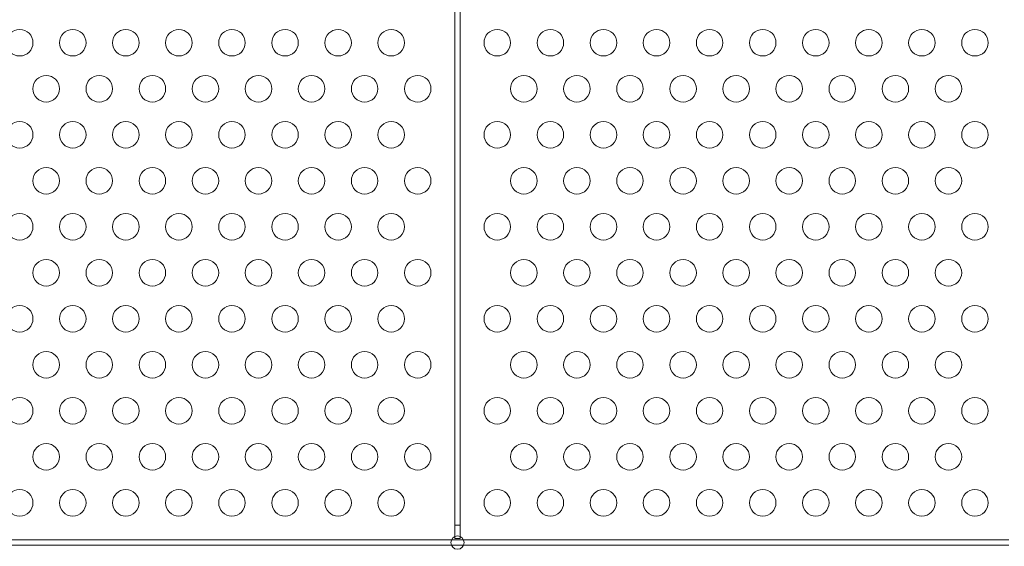
# Model space of a CAD drawing. Extents: x 6 to 1766, y 8 to 1037.
# Drawn here: x 1531 to 1549, y 722 to 732 of the extents above; entities that cross this region are included whole.
import ezdxf

# ---------------------------------------------------------------- set-up
doc = ezdxf.new("R2010")
doc.units = 0
doc.header["$MEASUREMENT"] = 0
doc.header["$PDMODE"] = 68
doc.header["$PDSIZE"] = 5
doc.styles.get("Standard").update_dxf_attribs({"font": 'Helvetica LT 57 Condensed_0.ttf'})
doc.dimstyles.new('FEET-METERS', dxfattribs={"dimtxt": 12, "dimasz": 7, "dimexe": 3, "dimexo": 3, "dimgap": 3, "dimtad": 0, "dimdec": 1, "dimzin": 3, "dimdsep": 46, "dimlunit": 4, "dimtxsty": 'Standard', "dimcen": 0.09, "dimadec": 0, "dimazin": 0, "dimtfac": 2, "dimtdec": 1, "dimtofl": 0, "dimtmove": 0, "dimatfit": 3, "dimfxl": 1, "dimfrac": 2, "dimtolj": 1, "dimtzin": 3, "dimarcsym": 0})

# ---------------------------------------------------------------- blocks, each defined once
blk = doc.blocks.new('*D139')
at = {"color": 0, "lineweight": -2, "transparency": 16777216}
for p, q in [((1343.138, 745.428), (1343.138, 1022.254)), ((1746.32, 666.604), (1746.32, 1022.254)), ((1350.138, 1019.254), (1507.657, 1019.254)), ((1739.32, 1019.254), (1609.674, 1019.254))]:
    blk.add_line(p, q, dxfattribs=at)
at = {"color": 0, "lineweight": 0, "transparency": 16777216}
for points in [[(1350.138, 1020.421), (1350.138, 1018.087), (1343.138, 1019.254)], [(1739.32, 1020.421), (1739.32, 1018.087), (1746.32, 1019.254)]]:
    blk.add_solid(points, dxfattribs=at)
at = {"layer": 'DEFPOINTS', "color": 0, "lineweight": 0, "transparency": 16777216}
for p in [(1343.138, 1019.254), (1343.138, 742.428), (1746.32, 663.604)]:
    blk.add_point(p, dxfattribs=at)
at = {"color": 0, "lineweight": 0, "transparency": 16777216, "insert": (1558.665, 1019.254), "char_height": 12, "attachment_point": 5}
blk.add_mtext('\\A1;33\'-7" [10.2M]', dxfattribs=at)
blk = doc.blocks.new('*D140')
at = {"color": 0, "lineweight": -2, "transparency": 16777216}
for p, q in [((1584.78, 994.207), (1258.354, 994.207)), ((1261.354, 987.207), (1261.354, 696.228)), ((1261.354, 480.371), (1261.354, 594.06)), ((1585.168, 473.371), (1258.354, 473.371))]:
    blk.add_line(p, q, dxfattribs=at)
at = {"color": 0, "lineweight": 0, "transparency": 16777216}
for points in [[(1260.187, 987.207), (1262.521, 987.207), (1261.354, 994.207)], [(1260.187, 480.371), (1262.521, 480.371), (1261.354, 473.371)]]:
    blk.add_solid(points, dxfattribs=at)
at = {"layer": 'DEFPOINTS', "color": 0, "lineweight": 0, "transparency": 16777216}
for p in [(1587.78, 994.207), (1261.354, 473.371), (1588.168, 473.371)]:
    blk.add_point(p, dxfattribs=at)
at = {"color": 0, "lineweight": 0, "transparency": 16777216, "insert": (1261.354, 645.144), "char_height": 12, "attachment_point": 5, "rotation": 90}
blk.add_mtext('\\A1;43\'-5" [13.2M]', dxfattribs=at)
blk = doc.blocks.new('new block')
at = {"color": 0, "linetype": 'Continuous', "lineweight": 0}
for p, q in [((1539.03, 735.454), (1539.03, 722.894)), ((1539.134, 722.894), (1539.134, 735.454)), ((1539.134, 722.894), (1539.03, 722.894)), ((1539.03, 722.894), (1539.03, 722.678)), ((1539.134, 722.678), (1539.134, 722.894)), ((1525.175, 722.619), (1538.97, 722.619)), ((1538.97, 722.619), (1539.195, 722.619)), ((1539.03, 722.678), (1539.03, 722.644)), ((1539.03, 722.644), (1539.134, 722.644)), ((1539.134, 722.644), (1539.134, 722.678)), ((1539.195, 722.619), (1549.47, 722.619)), ((1538.968, 722.515), (1525.177, 722.515)), ((1539.197, 722.515), (1538.968, 722.515)), ((1549.468, 722.515), (1539.197, 722.515))]:
    blk.add_line(p, q, dxfattribs=at)
for centre, radius in [((1530.832, 731.975), 0.25), ((1531.832, 731.975), 0.25), ((1532.832, 731.975), 0.25), ((1533.832, 731.975), 0.25), ((1534.832, 731.975), 0.25), ((1535.832, 731.975), 0.25), ((1536.832, 731.975), 0.25), ((1537.832, 731.975), 0.25), ((1539.832, 731.975), 0.25), ((1540.832, 731.975), 0.25), ((1541.832, 731.975), 0.25), ((1542.832, 731.975), 0.25), ((1543.832, 731.975), 0.25), ((1544.832, 731.975), 0.25), ((1545.832, 731.975), 0.25), ((1546.832, 731.975), 0.25), ((1547.832, 731.975), 0.25), ((1548.832, 731.975), 0.25), ((1531.332, 731.109), 0.25), ((1532.332, 731.109), 0.25), ((1533.332, 731.109), 0.25), ((1534.332, 731.109), 0.25), ((1535.332, 731.109), 0.25), ((1536.332, 731.109), 0.25), ((1537.332, 731.109), 0.25), ((1538.332, 731.109), 0.25), ((1540.332, 731.109), 0.25), ((1541.332, 731.109), 0.25), ((1542.332, 731.109), 0.25), ((1543.332, 731.109), 0.25), ((1544.332, 731.109), 0.25), ((1545.332, 731.109), 0.25), ((1546.332, 731.109), 0.25), ((1547.332, 731.109), 0.25), ((1548.332, 731.109), 0.25), ((1530.832, 730.243), 0.25), ((1531.832, 730.243), 0.25), ((1532.832, 730.243), 0.25), ((1533.832, 730.243), 0.25), ((1534.832, 730.243), 0.25), ((1535.832, 730.243), 0.25), ((1536.832, 730.243), 0.25), ((1537.832, 730.243), 0.25), ((1539.832, 730.243), 0.25), ((1540.832, 730.243), 0.25), ((1541.832, 730.243), 0.25), ((1542.832, 730.243), 0.25), ((1543.832, 730.243), 0.25), ((1544.832, 730.243), 0.25), ((1545.832, 730.243), 0.25), ((1546.832, 730.243), 0.25), ((1547.832, 730.243), 0.25), ((1548.832, 730.243), 0.25), ((1531.332, 729.377), 0.25), ((1532.332, 729.377), 0.25), ((1533.332, 729.377), 0.25), ((1534.332, 729.377), 0.25), ((1535.332, 729.377), 0.25), ((1536.332, 729.377), 0.25), ((1537.332, 729.377), 0.25), ((1538.332, 729.377), 0.25), ((1540.332, 729.377), 0.25), ((1541.332, 729.377), 0.25), ((1542.332, 729.377), 0.25), ((1543.332, 729.377), 0.25), ((1544.332, 729.377), 0.25), ((1545.332, 729.377), 0.25), ((1546.332, 729.377), 0.25), ((1547.332, 729.377), 0.25), ((1548.332, 729.377), 0.25), ((1530.832, 728.511), 0.25), ((1531.832, 728.511), 0.25), ((1532.832, 728.511), 0.25), ((1533.832, 728.511), 0.25), ((1534.832, 728.511), 0.25), ((1535.832, 728.511), 0.25), ((1536.832, 728.511), 0.25), ((1537.832, 728.511), 0.25), ((1539.832, 728.511), 0.25), ((1540.832, 728.511), 0.25), ((1541.832, 728.511), 0.25), ((1542.832, 728.511), 0.25), ((1543.832, 728.511), 0.25), ((1544.832, 728.511), 0.25), ((1545.832, 728.511), 0.25), ((1546.832, 728.511), 0.25), ((1547.832, 728.511), 0.25), ((1548.832, 728.511), 0.25), ((1531.332, 727.645), 0.25), ((1532.332, 727.645), 0.25), ((1533.332, 727.645), 0.25), ((1534.332, 727.645), 0.25), ((1535.332, 727.645), 0.25), ((1536.332, 727.645), 0.25), ((1537.332, 727.645), 0.25), ((1538.332, 727.645), 0.25), ((1540.332, 727.645), 0.25), ((1541.332, 727.645), 0.25), ((1542.332, 727.645), 0.25), ((1543.332, 727.645), 0.25), ((1544.332, 727.645), 0.25), ((1545.332, 727.645), 0.25), ((1546.332, 727.645), 0.25), ((1547.332, 727.645), 0.25), ((1548.332, 727.645), 0.25), ((1530.832, 726.779), 0.25), ((1531.832, 726.779), 0.25), ((1532.832, 726.779), 0.25), ((1533.832, 726.779), 0.25), ((1534.832, 726.779), 0.25), ((1535.832, 726.779), 0.25), ((1536.832, 726.779), 0.25), ((1537.832, 726.779), 0.25), ((1539.832, 726.779), 0.25), ((1540.832, 726.779), 0.25), ((1541.832, 726.779), 0.25), ((1542.832, 726.779), 0.25), ((1543.832, 726.779), 0.25), ((1544.832, 726.779), 0.25), ((1545.832, 726.779), 0.25), ((1546.832, 726.779), 0.25), ((1547.832, 726.779), 0.25), ((1548.832, 726.779), 0.25), ((1531.332, 725.913), 0.25), ((1532.332, 725.913), 0.25), ((1533.332, 725.913), 0.25), ((1534.332, 725.913), 0.25), ((1535.332, 725.913), 0.25), ((1536.332, 725.913), 0.25), ((1537.332, 725.913), 0.25), ((1538.332, 725.913), 0.25), ((1540.332, 725.913), 0.25), ((1541.332, 725.913), 0.25), ((1542.332, 725.913), 0.25), ((1543.332, 725.913), 0.25), ((1544.332, 725.913), 0.25), ((1545.332, 725.913), 0.25), ((1546.332, 725.913), 0.25), ((1547.332, 725.913), 0.25), ((1548.332, 725.913), 0.25), ((1530.832, 725.047), 0.25), ((1531.832, 725.047), 0.25), ((1532.832, 725.047), 0.25), ((1533.832, 725.047), 0.25), ((1534.832, 725.047), 0.25), ((1535.832, 725.047), 0.25), ((1536.832, 725.047), 0.25), ((1537.832, 725.047), 0.25), ((1539.832, 725.047), 0.25), ((1540.832, 725.047), 0.25), ((1541.832, 725.047), 0.25), ((1542.832, 725.047), 0.25), ((1543.832, 725.047), 0.25), ((1544.832, 725.047), 0.25), ((1545.832, 725.047), 0.25), ((1546.832, 725.047), 0.25), ((1547.832, 725.047), 0.25), ((1548.832, 725.047), 0.25), ((1531.332, 724.181), 0.25), ((1532.332, 724.181), 0.25), ((1533.332, 724.181), 0.25), ((1534.332, 724.181), 0.25), ((1535.332, 724.181), 0.25), ((1536.332, 724.181), 0.25), ((1537.332, 724.181), 0.25), ((1538.332, 724.181), 0.25), ((1540.332, 724.181), 0.25), ((1541.332, 724.181), 0.25), ((1542.332, 724.181), 0.25), ((1543.332, 724.181), 0.25), ((1544.332, 724.181), 0.25), ((1545.332, 724.181), 0.25), ((1546.332, 724.181), 0.25), ((1547.332, 724.181), 0.25), ((1548.332, 724.181), 0.25), ((1530.832, 723.315), 0.25), ((1531.832, 723.315), 0.25), ((1532.832, 723.315), 0.25), ((1533.832, 723.315), 0.25), ((1534.832, 723.315), 0.25), ((1535.832, 723.315), 0.25), ((1536.832, 723.315), 0.25), ((1537.832, 723.315), 0.25), ((1539.832, 723.315), 0.25), ((1540.832, 723.315), 0.25), ((1541.832, 723.315), 0.25), ((1542.832, 723.315), 0.25), ((1543.832, 723.315), 0.25), ((1544.832, 723.315), 0.25), ((1545.832, 723.315), 0.25), ((1546.832, 723.315), 0.25), ((1547.832, 723.315), 0.25), ((1548.832, 723.315), 0.25), ((1539.082, 722.565), 0.125)]:
    blk.add_circle(centre, radius, dxfattribs=at)
blk = doc.blocks.new('b312446')
at = {"lineweight": 0}
blk.add_blockref('new block', (439.719, 361.197), dxfattribs=at)

msp = doc.modelspace()

# ---------------------------------------------------------------- block references
at = {"lineweight": 0}
msp.add_blockref('b312446', (-439.719, -361.197), dxfattribs=at)

# ---------------------------------------------------------------- dimensions: what is measured, and where the dimension line sits
dim = msp.add_linear_dim(base=(1343.138, 1019.254), p1=(1746.32, 663.604), p2=(1343.138, 742.428), dimstyle='FEET-METERS', dxfattribs=at)
dim.commit()
dim.dimension.update_dxf_attribs({"geometry": '*D139', "text_midpoint": (1558.665, 1019.254), "dimtype": 160})
dim = msp.add_linear_dim(base=(1261.354, 473.371), p1=(1587.78, 994.207), p2=(1588.168, 473.371), angle=90, dimstyle='FEET-METERS', dxfattribs=at)
dim.commit()
dim.dimension.update_dxf_attribs({"geometry": '*D140', "text_midpoint": (1261.354, 645.144), "dimtype": 160})

doc.saveas('drawing.dxf')
